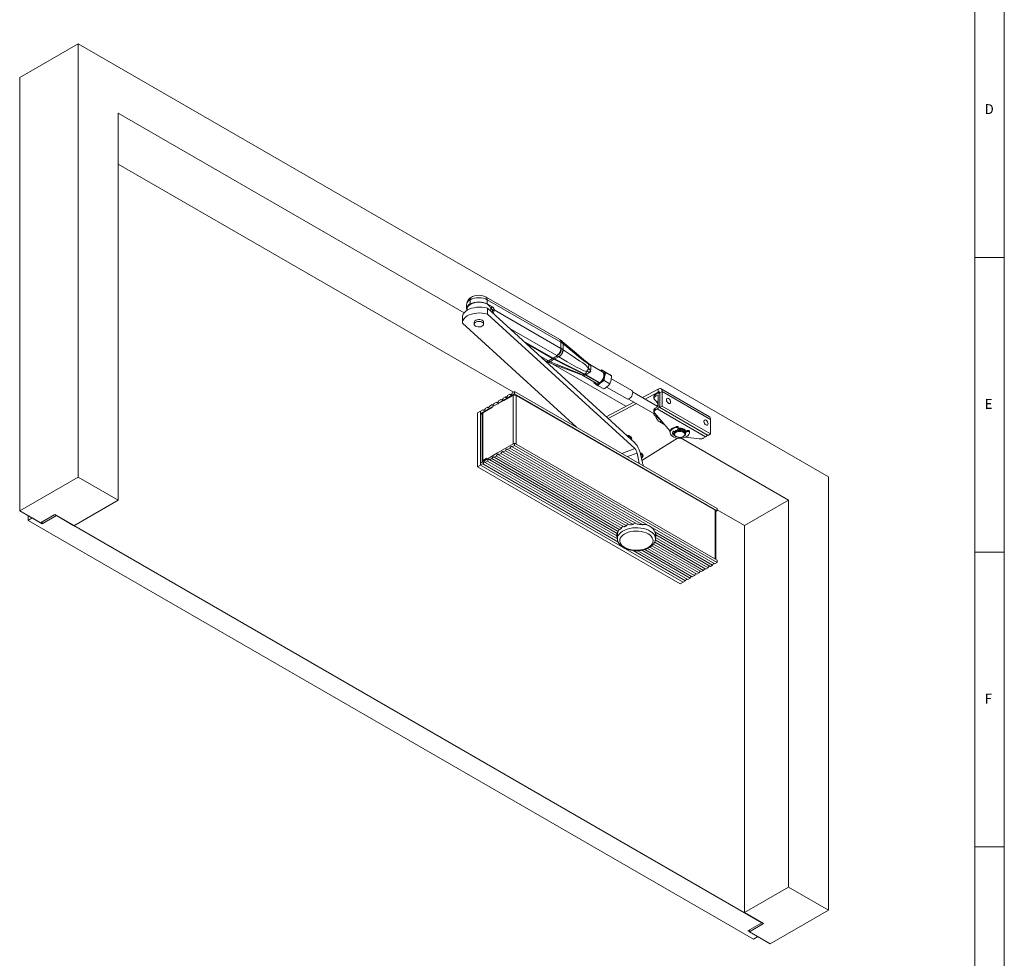
# Model space of a CAD drawing. Units: inches. Extents: x 5 to 589, y 5 to 415.
# Drawn here: x 422 to 589, y 91 to 250 of the extents above; entities that cross this region are included whole.
import ezdxf

# ---------------------------------------------------------------- set-up
doc = ezdxf.new("R2010")
doc.units = ezdxf.units.IN
doc.header["$MEASUREMENT"] = 0
doc.layers.add('Ebene 1', color=7, linetype='Continuous')

msp = doc.modelspace()

# ---------------------------------------------------------------- linework, layer by layer
at = {"layer": 'Ebene 1', "color": 7, "lineweight": 18, "true_color": 0xffffff}
for points in [[(589, 5), (589, 415)], [(584, 10), (584, 410)], [(431.93, 246.23), (422.03, 240.51)], [(431.93, 172.74), (431.93, 246.23)], [(431.93, 246.23), (559.21, 172.75)], [(422.03, 240.51), (422.03, 167.03)], [(438.72, 168.82), (438.72, 234.47)], [(438.72, 234.47), (497.39, 200.6)], [(438.72, 225.82), (505.75, 187.12)], [(589, 210), (584, 210)], [(498.62, 203.27), (498.44, 203.14), (498.21, 202.94), (498.03, 202.71), (497.91, 202.46), (497.83, 202.19), (497.82, 201.98)], [(498.42, 202.81), (498.16, 202.63), (497.97, 202.42), (497.85, 202.2), (497.82, 201.97)], [(497.86, 201.01), (497.85, 201.04), (497.82, 201.27), (497.85, 201.5), (497.97, 201.72), (498.16, 201.93), (498.42, 202.11)], [(501.9, 201.25), (501.87, 201.46), (501.76, 201.67), (501.59, 201.87), (501.36, 202.04), (501.07, 202.18), (500.75, 202.3), (500.39, 202.37), (500.01, 202.4), (499.63, 202.39), (499.26, 202.34), (498.91, 202.25), (498.6, 202.13), (498.34, 201.97), (498.13, 201.79), (497.99, 201.58), (497.91, 201.37), (497.9, 201.25)], [(498.42, 202.81), (498.43, 202.96), (498.47, 203.09), (498.53, 203.19), (498.62, 203.27), (498.62, 203.27)], [(501.31, 202.81), (501, 202.96), (500.65, 203.06), (500.27, 203.13), (499.87, 203.15), (499.47, 203.13), (499.08, 203.06), (498.73, 202.96), (498.42, 202.81)], [(498.42, 202.81), (498.42, 202.11)], [(498.42, 202.11), (498.73, 202.25), (499.08, 202.36), (499.47, 202.43), (499.87, 202.45), (500.27, 202.43), (500.65, 202.36), (501, 202.25), (501.31, 202.11)], [(501.11, 203.27), (500.91, 203.36), (500.59, 203.48), (500.25, 203.55), (499.89, 203.58), (499.52, 203.56), (499.17, 203.49), (498.82, 203.37), (498.62, 203.27)], [(501.11, 203.27), (501.11, 203.27), (501.2, 203.19), (501.26, 203.09), (501.3, 202.96), (501.31, 202.81)], [(513.6, 196.06), (501.11, 203.27)], [(513.81, 195.6), (501.31, 202.81)], [(501.31, 202.81), (501.31, 202.11)], [(502.2, 201.6), (501.31, 202.11)], [(497.11, 199.89), (497.13, 200.1), (497.23, 200.36), (497.39, 200.61), (497.63, 200.84), (497.92, 201.05), (498.27, 201.22), (498.66, 201.37), (499.09, 201.47), (499.53, 201.54), (500, 201.56), (500.46, 201.54), (500.91, 201.48), (501.34, 201.37)], [(497.11, 198.85), (497.13, 199.12), (497.23, 199.38), (497.39, 199.63), (497.63, 199.86), (497.92, 200.07), (498.27, 200.25), (498.66, 200.39), (499.09, 200.49), (499.53, 200.56), (500, 200.58), (500.46, 200.56), (500.91, 200.5), (501.34, 200.39)], [(497.82, 201.97), (497.82, 201.27)], [(497.9, 201.25), (497.9, 201.04)], [(501.34, 201.37), (526.33, 178.54)], [(501.34, 201.37), (501.34, 200.39)], [(526.33, 177.57), (501.34, 200.39)], [(501.92, 201.43), (501.87, 201.46)], [(501.9, 200.86), (501.9, 201.25)], [(501.92, 201.43), (502.2, 201.6)], [(502.2, 200.94), (502.19, 201.01), (502.18, 201.08), (502.15, 201.15), (502.12, 201.22), (502.07, 201.29), (502.02, 201.35), (501.97, 201.39), (501.92, 201.43)], [(502.15, 200.7), (502.17, 200.73), (502.17, 200.76), (502.18, 200.79), (502.19, 200.82), (502.19, 200.85), (502.2, 200.88), (502.2, 200.91), (502.2, 200.94)], [(502.15, 200.63), (502.15, 200.7)], [(502.15, 200.7), (502.15, 200.63)], [(502.2, 201.6), (502.25, 201.56), (502.31, 201.51), (502.36, 201.45), (502.4, 201.38), (502.43, 201.32), (502.46, 201.24), (502.48, 201.17), (502.48, 201.11)], [(502.48, 201.11), (502.2, 200.94)], [(502.31, 200.48), (502.35, 200.55), (502.39, 200.66), (502.43, 200.78), (502.46, 200.89), (502.48, 201), (502.48, 201.11)], [(502.48, 201.11), (513.81, 194.57)], [(497.11, 199.89), (497.11, 198.91)], [(516.44, 181.19), (497.11, 198.85)], [(499.1, 199), (499.13, 199.12), (499.22, 199.25), (499.38, 199.35), (499.58, 199.43), (499.81, 199.46), (500.05, 199.46), (500.27, 199.41), (500.46, 199.33), (500.61, 199.22), (500.69, 199.09), (500.7, 199)], [(499.1, 199), (499.1, 198.68)], [(499.47, 199.07), (499.69, 199.12), (499.93, 199.14), (500.16, 199.11), (500.37, 199.05), (500.54, 198.95), (500.66, 198.83), (500.7, 198.7), (500.67, 198.56), (500.58, 198.43), (500.42, 198.33), (500.22, 198.25), (499.99, 198.22), (499.75, 198.22), (499.53, 198.27), (499.34, 198.35), (499.19, 198.46), (499.12, 198.59), (499.11, 198.73), (499.17, 198.86), (499.29, 198.98), (499.47, 199.07)], [(500.7, 198.68), (500.7, 199)], [(513.1, 193.34), (505.02, 198.01)], [(507.45, 195.79), (512.48, 192.88)], [(512.41, 192.84), (507.69, 195.57)], [(513.6, 196.06), (513.6, 196.06), (513.69, 195.98), (513.75, 195.88), (513.79, 195.75), (513.81, 195.6)], [(513.69, 196), (513.62, 196.04), (513.6, 196.05)], [(514, 195.77), (513.72, 195.98), (513.68, 196)], [(513.69, 196), (513.77, 195.93), (513.84, 195.83), (513.88, 195.7), (513.89, 195.55)], [(513.89, 195.55), (513.81, 195.6)], [(513.81, 194.57), (513.81, 195.08), (513.81, 195.6)], [(514.14, 195.37), (513.89, 195.55)], [(514, 195.78), (514.04, 195.74), (514.1, 195.64), (514.14, 195.51), (514.14, 195.37)], [(514.04, 195.74), (514, 195.78)], [(514.04, 195.74), (514.08, 195.71), (514.14, 195.61), (514.18, 195.48), (514.18, 195.34)], [(518.35, 192.1), (518.14, 192.28), (517.7, 192.64), (516.41, 193.73), (514.04, 195.74)], [(514.18, 195.34), (514.14, 195.37)], [(513.1, 193.34), (513.24, 193.44), (513.37, 193.56), (513.49, 193.71), (513.6, 193.87), (513.69, 194.05), (513.75, 194.23), (513.79, 194.4), (513.81, 194.57)], [(513.16, 193.3), (513.31, 193.4), (513.44, 193.52), (513.57, 193.66), (513.68, 193.82), (513.77, 194), (513.84, 194.17), (513.88, 194.35), (513.89, 194.52)], [(513.42, 193.16), (513.57, 193.24), (513.72, 193.36), (513.84, 193.5), (513.95, 193.66), (514.04, 193.83), (514.1, 194.01), (514.14, 194.19), (514.14, 194.36)], [(513.46, 193.14), (513.61, 193.22), (513.75, 193.34), (513.88, 193.48), (513.99, 193.64), (514.08, 193.81), (514.14, 193.98), (514.18, 194.16), (514.18, 194.33)], [(513.81, 194.57), (513.89, 194.52)], [(513.89, 194.52), (514.14, 194.36)], [(514.14, 194.36), (514.18, 194.33)], [(518.38, 191.99), (518.38, 191.99), (518.38, 191.99), (518.13, 192.15), (517.87, 192.34), (516.83, 193.16), (515.78, 194.01), (514.18, 195.34)], [(514.18, 195.34), (514.18, 194.84), (514.18, 194.33)], [(514.18, 194.33), (515.55, 193.42), (517.04, 192.41), (517.5, 192.1), (517.97, 191.77), (518.38, 191.34)], [(510.12, 193.35), (511.61, 192.49)], [(511.13, 192.43), (511.22, 192.4), (511.34, 192.39), (511.48, 192.42), (511.61, 192.49)], [(511.13, 192.43), (511.2, 192.39)], [(511.2, 192.39), (511.3, 192.35), (511.42, 192.35), (511.55, 192.38), (511.68, 192.45)], [(511.2, 192.39), (511.47, 192.26), (511.56, 192.23)], [(511.56, 192.23), (511.61, 192.21), (511.72, 192.21), (511.84, 192.24), (511.96, 192.31)], [(511.56, 192.23), (511.59, 192.21), (511.61, 192.21)], [(511.61, 192.49), (511.68, 192.45)], [(511.61, 192.21), (511.66, 192.19), (511.77, 192.19), (511.88, 192.23), (512, 192.3)], [(511.61, 192.21), (512.63, 191.84), (515.21, 190.89), (516.28, 190.48), (516.83, 190.27), (517.11, 190.17), (517.17, 190.14)], [(511.68, 192.45), (511.7, 192.46), (512.41, 192.84)], [(511.68, 192.45), (511.96, 192.31)], [(512.63, 192.72), (511.96, 192.31)], [(511.96, 192.31), (512, 192.3)], [(512, 192.3), (513.72, 191.63), (515.56, 190.88), (516.27, 190.58), (516.94, 190.28), (517.1, 190.2), (517.24, 190.13)], [(512.41, 192.84), (512.63, 192.72)], [(512.48, 192.88), (513.16, 193.3)], [(512.7, 192.77), (512.48, 192.88)], [(512.63, 192.72), (514.61, 191.74), (516.22, 190.94), (517.8, 190.16)], [(513.42, 193.16), (512.77, 192.81), (512.7, 192.77)], [(517.87, 190.2), (516.29, 190.98), (514.68, 191.78), (512.7, 192.77)], [(513.16, 193.3), (513.1, 193.34)], [(513.42, 193.16), (513.16, 193.3)], [(513.46, 193.14), (513.42, 193.16)], [(518.16, 190.66), (517.91, 190.69), (517.68, 190.78), (517.05, 191.07), (516.46, 191.4), (514.88, 192.3), (513.46, 193.14)], [(518.35, 192.1), (518.38, 192.08), (518.41, 192.04), (518.44, 191.99), (518.46, 191.95)], [(518.38, 192.08), (518.36, 192.1), (518.35, 192.1)], [(518.38, 192.08), (518.38, 192.08), (518.41, 192.05), (518.44, 192.01), (518.47, 191.97), (518.49, 191.93)], [(518.7, 191.85), (518.69, 191.86), (518.51, 191.98), (518.38, 192.08)], [(512.46, 191.9), (524.84, 184.75)], [(517.87, 190.2), (518.07, 190.4), (518.22, 190.66)], [(518.88, 190.61), (518.78, 190.6), (518.72, 190.56), (518.5, 190.39), (518.28, 190.23), (518.07, 190.09)], [(518.16, 190.66), (518.21, 190.72), (518.26, 190.79), (518.31, 190.85), (518.35, 190.92), (518.38, 190.99), (518.41, 191.07), (518.44, 191.14), (518.46, 191.21)], [(518.22, 190.66), (518.16, 190.66)], [(518.22, 190.66), (518.26, 190.72), (518.3, 190.79), (518.34, 190.85), (518.38, 190.92), (518.41, 190.99), (518.44, 191.05), (518.47, 191.12), (518.49, 191.19)], [(518.88, 190.61), (518.88, 190.61), (518.69, 190.61), (518.5, 190.6), (518.22, 190.66)], [(518.46, 191.95), (518.38, 191.99)], [(518.38, 191.34), (518.38, 191.34), (518.46, 191.21)], [(518.49, 191.93), (518.46, 191.95)], [(518.46, 191.21), (518.51, 191.33), (518.56, 191.59), (518.48, 191.91), (518.46, 191.95)], [(518.46, 191.21), (518.49, 191.19)], [(518.88, 191.74), (518.88, 191.75), (518.87, 191.75), (518.87, 191.75), (518.86, 191.75), (518.85, 191.76), (518.83, 191.77), (518.78, 191.78), (518.74, 191.79), (518.66, 191.82), (518.49, 191.93)], [(518.49, 191.19), (518.7, 190.95), (518.88, 190.61), (518.88, 190.61)], [(518.7, 191.85), (518.79, 191.8), (518.83, 191.78), (518.85, 191.76), (518.87, 191.75), (518.88, 191.75), (518.88, 191.74)], [(518.74, 191.83), (518.72, 191.84)], [(518.73, 191.84), (518.74, 191.83), (518.77, 191.81), (518.81, 191.79), (518.88, 191.74)], [(520.89, 190.59), (518.73, 191.84)], [(518.88, 191.74), (518.84, 191.76), (518.84, 191.76), (518.85, 191.72), (518.88, 191.55), (518.88, 191.29), (518.87, 191), (518.85, 190.84), (518.84, 190.75), (518.84, 190.71), (518.85, 190.67), (518.88, 190.61)], [(520.89, 190.59), (521, 190.49), (521.08, 190.32), (521.11, 190.11), (521.09, 189.87), (521.02, 189.61), (520.9, 189.35), (520.75, 189.12), (520.57, 188.92), (520.37, 188.76)], [(520.51, 190.81), (520.72, 190.94)], [(520.54, 190.79), (520.6, 190.81), (520.71, 190.83), (520.82, 190.82), (520.92, 190.8), (521.01, 190.75)], [(520.72, 190.94), (521.68, 190.39)], [(521.01, 190.75), (520.98, 190.77), (520.72, 190.94)], [(521.45, 190.47), (521.01, 190.75)], [(521.22, 189.84), (521.24, 189.99), (521.25, 190.14), (521.25, 190.27), (521.23, 190.4), (521.2, 190.51), (521.15, 190.61), (521.08, 190.69), (521.01, 190.75)], [(521.22, 189.84), (521.23, 189.89), (521.45, 190.47)], [(521.45, 190.47), (522.4, 189.92)], [(522.12, 190.11), (522.1, 190.13), (521.68, 190.39)], [(517.17, 190.14), (517.2, 190.14), (517.24, 190.13)], [(517.17, 190.14), (517.24, 190.12)], [(517.21, 190.13), (517.22, 190.12), (517.27, 190.12)], [(517.21, 190.13), (517.29, 190.1), (517.54, 189.98)], [(517.24, 190.13), (517.27, 190.12)], [(517.27, 190.12), (517.28, 190.11), (517.62, 190.1), (517.8, 190.16)], [(517.27, 190.12), (517.49, 190.01), (517.55, 189.98)], [(517.55, 189.98), (517.63, 189.93)], [(518, 190.05), (517.82, 189.97), (517.69, 189.93), (517.65, 189.93), (517.63, 189.93)], [(517.63, 189.93), (519.79, 188.69)], [(518, 190.05), (517.8, 190.16)], [(517.87, 190.2), (518.07, 190.09)], [(520.3, 188.72), (518, 190.05)], [(518.07, 190.09), (520.37, 188.76)], [(519.4, 188.91), (519.39, 188.71)], [(519.39, 188.71), (519.67, 188.53)], [(519.44, 188.89), (519.44, 188.88), (519.48, 188.77), (519.53, 188.67), (519.59, 188.59), (519.67, 188.53)], [(519.67, 188.53), (519.75, 188.48), (519.85, 188.46), (519.96, 188.45), (520.07, 188.47), (520.19, 188.51), (520.31, 188.56), (520.43, 188.64), (520.55, 188.73)], [(520.3, 188.72), (520.1, 188.65), (519.92, 188.64), (519.79, 188.69)], [(520.11, 188.24), (520.21, 188.37), (520.55, 188.73)], [(520.3, 188.72), (520.3, 188.8)], [(520.55, 188.73), (520.66, 188.84), (520.77, 188.96), (520.87, 189.09), (520.97, 189.23), (521.05, 189.38), (521.12, 189.53), (521.17, 189.69), (521.22, 189.84)], [(520.55, 188.73), (520.69, 188.84), (521.15, 189.12)], [(521.15, 189.12), (521.22, 189.84)], [(521.15, 189.12), (522.1, 188.57)], [(522.1, 188.57), (522.33, 189.2)], [(522.4, 189.92), (522.12, 190.11)], [(522.33, 189.2), (522.34, 189.25), (522.4, 189.92)], [(525.82, 187.4), (522.36, 189.4)], [(505.96, 187.24), (505.55, 187)], [(540.33, 167.4), (505.96, 187.24)], [(505.96, 186.86), (505.96, 187.24)], [(519.67, 188.53), (519.69, 188.51), (520.11, 188.24)], [(520.11, 188.24), (521.07, 187.69)], [(521.07, 187.69), (521.23, 187.78), (521.66, 188.08)], [(521.56, 188.01), (525.02, 186.01)], [(521.66, 188.08), (521.8, 188.21), (522.1, 188.57)], [(525.02, 186.01), (525.04, 186), (525.18, 185.97), (525.34, 186.01), (525.51, 186.11), (525.67, 186.26), (525.81, 186.45), (525.91, 186.66), (525.97, 186.88), (525.99, 187.08), (525.95, 187.25), (525.87, 187.37), (525.82, 187.4)], [(530.16, 184.78), (525.97, 187.2)], [(530.29, 187.65), (527.63, 186.24)], [(530.29, 187.16), (528.07, 185.98)], [(530.99, 187.24), (530.98, 187.39), (530.94, 187.52), (530.88, 187.63), (530.79, 187.7), (530.68, 187.74), (530.56, 187.74), (530.43, 187.71), (530.29, 187.65)], [(530.29, 187.65), (530.29, 187.16)], [(530.57, 187), (530.57, 187.06), (530.55, 187.11), (530.52, 187.15), (530.49, 187.18), (530.45, 187.2), (530.4, 187.2), (530.34, 187.19), (530.29, 187.16)], [(530.57, 187), (530.29, 187.16)], [(530.57, 187), (530.99, 187.24)], [(538.99, 182.96), (530.79, 187.7)], [(530.99, 187.24), (539.2, 182.51)], [(530.99, 187.24), (530.99, 184.79)], [(502.88, 185.46), (502.49, 185.24)], [(503.25, 185.68), (503.23, 185.59), (503.18, 185.52), (503.13, 185.45), (503.06, 185.4), (503, 185.38), (502.95, 185.38), (502.9, 185.41), (502.88, 185.46)], [(502.88, 185.46), (503.01, 185.38)], [(503.06, 185.16), (505.96, 186.86)], [(503.64, 185.9), (503.25, 185.68)], [(504.02, 186.12), (503.99, 186.04), (503.95, 185.96), (503.89, 185.89), (503.83, 185.84), (503.77, 185.82), (503.71, 185.82), (503.67, 185.85), (503.64, 185.9)], [(503.64, 185.9), (503.77, 185.82)], [(504.4, 186.34), (504.02, 186.12)], [(504.1, 185.65), (505.71, 186.58)], [(504.78, 186.56), (504.75, 186.48), (504.71, 186.4), (504.65, 186.33), (504.59, 186.28), (504.53, 186.26), (504.47, 186.26), (504.43, 186.29), (504.4, 186.34)], [(504.4, 186.34), (504.54, 186.26)], [(505.17, 186.78), (504.78, 186.56)], [(505.55, 187), (505.52, 186.92), (505.47, 186.84), (505.42, 186.77), (505.36, 186.73), (505.29, 186.7), (505.24, 186.7), (505.19, 186.73), (505.17, 186.78)], [(505.17, 186.78), (505.3, 186.7)], [(505.71, 186.58), (505.76, 186.61), (505.83, 186.63), (505.89, 186.64), (505.96, 186.64), (506.03, 186.64), (506.1, 186.63), (506.16, 186.61), (506.22, 186.58)], [(505.71, 178.33), (505.71, 186.58)], [(540.33, 167.03), (505.96, 186.86)], [(506.22, 186.58), (506.22, 178.32)], [(506.22, 186.58), (539.98, 167.1)], [(526.18, 185.46), (521.49, 182.96)], [(525.27, 185.98), (529.46, 183.56)], [(529.59, 186.43), (529.59, 186.43), (529.6, 186.49), (529.63, 186.55), (529.67, 186.61), (529.72, 186.66), (529.8, 186.71)], [(529.59, 186.43), (529.59, 186.1)], [(529.8, 186.39), (529.72, 186.34), (529.67, 186.28), (529.63, 186.23), (529.6, 186.17), (529.59, 186.1), (529.6, 186.04), (529.62, 185.98), (529.66, 185.92)], [(530.29, 185.2), (529.66, 185.92)], [(529.8, 186.71), (530.15, 186.92)], [(529.8, 186.71), (529.8, 186.39)], [(530.29, 186.67), (529.8, 186.39)], [(530.57, 186.67), (530.56, 186.76), (530.54, 186.84), (530.5, 186.9), (530.45, 186.95), (530.38, 186.97), (530.31, 186.97), (530.23, 186.95), (530.15, 186.92)], [(530.29, 184.87), (530.22, 185.05), (530.18, 185.29), (530.18, 185.51), (530.24, 185.69), (530.29, 185.76)], [(530.29, 184.71), (530.29, 186.67)], [(530.57, 186.87), (530.45, 186.95)], [(530.57, 187), (530.57, 184.55)], [(530.57, 186.67), (530.57, 185.04)], [(531.81, 186.08), (531.66, 186)], [(531.73, 185.69), (531.7, 185.86), (531.73, 186), (531.81, 186.08), (531.93, 186.1), (532.06, 186.05), (532.2, 185.94), (532.31, 185.79), (532.38, 185.61), (532.41, 185.44), (532.38, 185.3), (532.3, 185.21), (532.19, 185.19), (532.05, 185.24), (531.92, 185.36), (531.8, 185.51), (531.73, 185.69)], [(500.17, 183.89), (499.67, 183.61)], [(500.17, 183.52), (503.06, 185.16)], [(500.58, 184.13), (500.17, 183.89)], [(500.17, 183.89), (500.17, 183.52)], [(500.17, 183.89), (500.17, 174.75)], [(500.58, 183.62), (502.23, 184.57)], [(500.96, 184.35), (500.94, 184.27), (500.89, 184.19), (500.84, 184.13), (500.77, 184.08), (500.71, 184.06), (500.66, 184.06), (500.61, 184.08), (500.58, 184.13)], [(500.58, 184.13), (500.72, 184.06)], [(501.35, 184.58), (500.96, 184.35)], [(501.73, 184.79), (501.7, 184.71), (501.66, 184.64), (501.6, 184.57), (501.54, 184.52), (501.48, 184.5), (501.42, 184.5), (501.38, 184.53), (501.35, 184.58)], [(501.35, 184.58), (501.48, 184.5)], [(502.11, 185.02), (501.73, 184.79)], [(502.49, 185.24), (502.46, 185.15), (502.42, 185.08), (502.36, 185.01), (502.3, 184.96), (502.24, 184.94), (502.18, 184.94), (502.14, 184.97), (502.11, 185.02)], [(502.11, 185.02), (502.24, 184.94)], [(503.16, 185.1), (503.06, 185.16)], [(526.62, 185.21), (521.83, 182.65)], [(529.59, 184.14), (529.59, 184.14), (529.6, 184.21), (529.63, 184.27), (529.67, 184.33), (529.72, 184.38), (529.8, 184.43)], [(529.59, 184.14), (529.59, 183.81)], [(529.8, 184.1), (529.72, 184.05), (529.67, 184), (529.63, 183.94), (529.6, 183.88), (529.59, 183.82), (529.6, 183.75), (529.62, 183.69), (529.66, 183.63)], [(529.8, 184.43), (530.29, 184.71)], [(529.8, 184.43), (529.8, 184.1)], [(529.8, 184.1), (530.15, 184.3)], [(530.15, 184.86), (530.08, 184.82)], [(530.09, 184.82), (530.12, 184.84), (530.17, 184.87), (530.22, 184.89), (530.27, 184.9), (530.29, 184.9)], [(530.15, 184.3), (530.23, 184.36), (530.31, 184.43), (530.38, 184.52), (530.45, 184.62), (530.5, 184.72), (530.54, 184.83), (530.56, 184.94), (530.57, 185.04)], [(538.35, 179.57), (530.15, 184.3)], [(530.16, 184.64), (530.16, 184.67), (530.16, 184.73), (530.16, 184.76), (530.16, 184.78)], [(530.99, 184.79), (530.57, 184.55)], [(530.57, 184.55), (538.77, 179.81)], [(530.99, 184.79), (539.2, 180.06)], [(532.16, 185.14), (532.31, 185.22)], [(499.67, 183.61), (499.67, 174.46)], [(500.17, 183.52), (500.47, 183.34)], [(500.47, 183.47), (500.48, 183.51), (500.5, 183.55), (500.53, 183.59), (500.58, 183.62)], [(500.47, 183.47), (500.47, 175.45)], [(500.58, 183.62), (500.58, 175.6)], [(529.46, 183.56), (529.46, 183.56), (529.59, 183.5)], [(529.94, 182.99), (529.88, 183.04), (529.82, 183.1), (529.76, 183.17), (529.7, 183.24), (529.65, 183.31), (529.6, 183.38), (529.56, 183.46), (529.52, 183.54)], [(529.52, 183.54), (529.61, 183.52), (529.76, 183.52)], [(532.34, 180.53), (529.66, 183.63)], [(530.58, 182.09), (530.38, 182.24), (530.2, 182.44), (530.03, 182.67), (529.91, 182.93), (529.87, 183.06)], [(530.13, 183.1), (529.94, 182.99)], [(530.49, 182.67), (529.94, 182.99)], [(530.37, 182.74), (530.48, 182.6), (530.67, 182.4), (530.84, 182.27)], [(530.58, 182.09), (530.86, 182.25)], [(530.58, 182.09), (531.41, 181.62)], [(538.17, 182.41), (538.03, 182.33)], [(538.07, 182.18), (538.09, 182.32), (538.17, 182.41), (538.28, 182.43), (538.42, 182.38), (538.56, 182.27), (538.67, 182.12), (538.75, 181.94), (538.77, 181.77), (538.75, 181.63), (538.67, 181.54), (538.56, 181.52), (538.42, 181.57), (538.28, 181.68), (538.17, 181.83), (538.09, 182.01), (538.07, 182.18)], [(538.99, 182.96), (538.99, 182.96), (539.08, 182.89), (539.14, 182.79), (539.18, 182.66), (539.2, 182.51)], [(539.2, 180.06), (539.2, 182.51)], [(532.19, 180.71), (532.19, 180.71), (532.28, 180.51), (532.34, 180.42)], [(532.33, 180.43), (532.36, 180.59), (532.45, 180.78), (532.61, 180.96), (532.84, 181.11), (533.11, 181.23), (533.42, 181.32)], [(532.33, 180.43), (532.33, 180.27)], [(535.59, 180.37), (535.59, 180.17), (535.51, 179.98), (535.37, 179.79), (535.16, 179.63), (534.9, 179.5), (534.6, 179.4), (534.27, 179.34), (533.92, 179.33), (533.58, 179.36), (533.25, 179.42), (532.95, 179.53), (532.71, 179.67), (532.52, 179.84), (532.39, 180.03), (532.34, 180.22), (532.36, 180.42), (532.45, 180.62), (532.61, 180.79), (532.84, 180.95), (533.11, 181.07), (533.42, 181.16)], [(532.8, 180.47), (532.77, 180.39), (532.75, 180.3), (532.75, 180.21), (532.77, 180.13), (532.81, 180.04), (532.87, 179.96), (532.94, 179.89), (533.03, 179.82)], [(532.76, 180.35), (532.77, 180.29), (532.81, 180.21), (532.87, 180.13), (532.94, 180.05), (532.99, 180.02)], [(532.94, 180.51), (532.92, 180.51), (532.9, 180.52), (532.88, 180.51), (532.86, 180.51), (532.84, 180.5), (532.82, 180.49), (532.81, 180.48), (532.8, 180.47)], [(533.09, 180.48), (532.94, 180.51)], [(533, 180.32), (532.97, 180.41), (532.97, 180.5)], [(532.99, 180.22), (533.01, 180.35), (533.11, 180.49), (533.27, 180.62), (533.48, 180.71), (533.73, 180.77), (533.99, 180.79), (534.26, 180.76), (534.5, 180.7), (534.7, 180.6), (534.85, 180.47), (534.93, 180.32)], [(533, 179.96), (532.99, 180.11), (533.05, 180.26), (533.18, 180.4), (533.37, 180.51), (533.6, 180.58), (533.86, 180.62), (534.12, 180.61), (534.38, 180.57), (534.6, 180.49), (534.78, 180.37), (534.9, 180.23), (534.94, 180.08), (534.92, 179.93), (534.82, 179.78), (534.66, 179.66), (534.66, 179.66)], [(533.01, 180.34), (532.99, 180.44), (532.99, 180.5)], [(532.99, 180.5), (532.99, 180.47)], [(533.1, 179.89), (533.18, 179.75), (533.32, 179.63), (533.52, 179.54), (533.75, 179.48), (534, 179.47), (534.24, 179.49), (534.47, 179.56), (534.65, 179.66), (534.78, 179.78), (534.84, 179.92), (534.83, 180.07), (534.75, 180.2), (534.61, 180.32), (534.41, 180.41), (534.18, 180.47), (533.93, 180.48), (533.69, 180.46), (533.46, 180.39), (533.28, 180.29), (533.15, 180.17), (533.09, 180.03), (533.1, 179.89)], [(533.42, 181.32), (533.48, 181.33), (533.53, 181.32), (533.59, 181.31), (533.63, 181.3), (533.67, 181.27), (533.69, 181.24), (533.7, 181.21), (533.7, 181.21)], [(533.42, 181.16), (533.42, 181.32)], [(533.42, 181.16), (533.48, 181.16), (533.53, 181.16), (533.59, 181.15), (533.63, 181.13), (533.67, 181.11), (533.69, 181.08), (533.7, 181.05), (533.69, 181.01)], [(533.69, 181.01), (533.57, 180.74)], [(533.63, 180.89), (533.65, 180.89), (533.88, 180.92), (534.12, 180.92), (534.35, 180.87), (534.54, 180.79), (534.68, 180.68), (534.75, 180.56)], [(533.69, 181.01), (533.73, 181.01), (533.99, 181.03), (534.26, 181.01), (534.5, 180.94), (534.7, 180.84), (534.85, 180.71), (534.93, 180.57)], [(533.7, 181.04), (533.7, 181.21)], [(533.7, 181.02), (533.93, 181.04), (534.2, 181.03), (534.45, 180.97), (534.67, 180.87)], [(534.67, 180.87), (534.84, 180.75), (534.94, 180.6), (534.96, 180.47)], [(534.87, 180.43), (535.24, 180.61)], [(534.93, 180.57), (534.94, 180.47)], [(534.94, 180.47), (534.94, 180.58)], [(534.94, 180.3), (535.24, 180.45)], [(535.24, 180.61), (535.29, 180.63), (535.35, 180.64), (535.4, 180.64), (535.46, 180.63), (535.5, 180.62), (535.54, 180.59), (535.57, 180.57), (535.59, 180.54)], [(535.24, 180.45), (535.24, 180.61)], [(535.24, 180.45), (535.29, 180.47), (535.35, 180.48), (535.4, 180.48), (535.46, 180.47), (535.5, 180.45), (535.54, 180.43), (535.57, 180.4), (535.59, 180.37)], [(535.59, 180.54), (535.59, 180.43)], [(535.59, 180.37), (535.59, 180.54)], [(535.59, 180.27), (535.59, 180.43)], [(538.53, 181.46), (538.67, 181.54)], [(525.77, 179.05), (525.79, 179.08), (525.82, 179.24), (525.79, 179.4), (525.68, 179.54), (525.51, 179.67), (525.3, 179.77), (525.04, 179.83), (524.91, 179.84)], [(525.68, 179.13), (525.7, 179.21), (525.68, 179.36), (525.59, 179.5), (525.44, 179.63), (525.22, 179.72), (524.98, 179.77)], [(525.7, 179.34), (525.68, 179.45), (525.59, 179.59), (525.47, 179.69)], [(525.7, 179.25), (525.7, 179.34)], [(527.54, 175.57), (533.58, 179.35)], [(532.99, 180.22), (532.99, 180.06)], [(533.27, 179.66), (533.23, 179.68), (533.08, 179.81), (533, 179.96)], [(533.03, 179.82), (533.03, 179.88)], [(533.03, 179.82), (533.05, 179.81), (533.07, 179.8), (533.09, 179.8), (533.09, 179.8)], [(533.27, 179.66), (533.34, 179.62)], [(534.22, 179.34), (552.42, 168.83)], [(534.59, 179.62), (534.66, 179.66)], [(534.93, 180.32), (534.94, 180.22)], [(537.27, 179.21), (534.93, 179.51)], [(534.94, 180.06), (534.94, 180.22)], [(537.27, 179.21), (537.35, 179.2), (537.44, 179.2), (537.53, 179.2), (537.61, 179.21), (537.7, 179.23), (537.78, 179.25), (537.85, 179.28), (537.91, 179.32)], [(538.35, 179.57), (537.91, 179.32)], [(538.65, 179.88), (538.58, 179.79), (538.51, 179.7), (538.43, 179.62), (538.35, 179.57)], [(539.2, 180.06), (538.77, 179.81)], [(503.06, 176.83), (505.96, 178.47)], [(504.02, 176.97), (503.99, 177.02), (503.95, 177.05), (503.89, 177.05), (503.83, 177.03), (503.77, 176.98), (503.71, 176.91), (503.67, 176.83), (503.64, 176.75)], [(504.4, 177.19), (504.02, 176.97)], [(504.78, 177.41), (504.75, 177.46), (504.71, 177.49), (504.65, 177.49), (504.59, 177.47), (504.53, 177.42), (504.47, 177.35), (504.43, 177.27), (504.4, 177.19)], [(504.4, 177.19), (526.04, 164.7)], [(505.17, 177.63), (504.78, 177.41)], [(504.78, 177.41), (526.75, 164.73)], [(505.55, 177.85), (505.52, 177.9), (505.47, 177.93), (505.42, 177.93), (505.36, 177.91), (505.29, 177.86), (505.24, 177.79), (505.19, 177.72), (505.17, 177.63)], [(505.17, 177.63), (527.7, 164.63)], [(505.96, 178.09), (505.55, 177.85)], [(505.55, 177.85), (539.91, 158.01)], [(505.96, 178.47), (540.33, 158.63)], [(505.96, 178.47), (505.96, 178.09)], [(540.33, 158.26), (505.96, 178.09)], [(524.12, 176.76), (526.33, 177.57)], [(527.32, 176.62), (527.25, 176.9), (527.16, 177.18), (527.05, 177.46), (526.92, 177.72), (526.79, 177.97), (526.64, 178.19), (526.48, 178.38), (526.33, 178.54)], [(526.33, 177.57), (526.39, 177.5), (526.45, 177.42), (526.51, 177.33), (526.57, 177.23), (526.62, 177.13), (526.66, 177.02), (526.69, 176.91), (526.72, 176.79)], [(500.17, 175.12), (503.06, 176.83)], [(500.53, 175.34), (500.53, 175.34), (500.5, 175.37), (500.48, 175.41), (500.47, 175.45), (500.48, 175.49), (500.5, 175.53), (500.53, 175.57), (500.58, 175.6)], [(501.17, 175.94), (500.58, 175.6)], [(500.59, 175.37), (500.59, 175.48)], [(500.69, 175.54), (501.17, 175.81)], [(501.35, 175.43), (500.96, 175.21)], [(501.17, 175.71), (501.17, 175.94)], [(501.73, 175.65), (501.7, 175.7), (501.66, 175.73), (501.6, 175.73), (501.54, 175.7), (501.48, 175.66), (501.42, 175.59), (501.38, 175.51), (501.35, 175.43)], [(501.35, 175.43), (523.31, 162.75)], [(502.11, 175.87), (501.73, 175.65)], [(501.73, 175.65), (523.36, 163.16)], [(502.49, 176.09), (502.46, 176.14), (502.42, 176.17), (502.36, 176.17), (502.3, 176.14), (502.24, 176.1), (502.18, 176.03), (502.14, 175.95), (502.11, 175.87)], [(502.11, 175.87), (523.53, 163.51)], [(502.88, 176.31), (502.49, 176.09)], [(502.49, 176.09), (523.78, 163.8)], [(503.25, 176.53), (503.23, 176.58), (503.18, 176.61), (503.13, 176.61), (503.06, 176.58), (503, 176.54), (502.95, 176.47), (502.9, 176.39), (502.88, 176.31)], [(502.88, 176.31), (524.1, 164.06)], [(503.64, 176.75), (503.25, 176.53)], [(503.25, 176.53), (524.48, 164.28)], [(503.64, 176.75), (524.92, 164.47)], [(504.02, 176.97), (525.44, 164.61)], [(526.72, 176.79), (525.09, 176.2)], [(527.09, 175.07), (526.72, 176.79)], [(527.46, 175.94), (527.59, 176.04), (527.7, 176.19), (527.73, 176.34), (527.7, 176.5), (527.59, 176.65), (527.42, 176.77), (527.25, 176.85)], [(527.44, 176.04), (527.55, 176.16), (527.61, 176.31), (527.59, 176.46), (527.5, 176.6), (527.34, 176.73), (527.28, 176.76)], [(527.32, 176.62), (527.63, 175.15)], [(527.61, 176.44), (527.59, 176.55), (527.5, 176.69), (527.38, 176.8)], [(527.61, 176.35), (527.61, 176.44)], [(500.17, 174.75), (499.67, 174.46)], [(499.67, 174.46), (534.04, 154.62)], [(500.17, 174.75), (500.17, 175.12)], [(500.58, 174.99), (500.17, 174.75)], [(500.17, 174.75), (534.53, 154.91)], [(500.17, 174.75), (534.53, 154.91)], [(500.96, 175.21), (500.94, 175.26), (500.89, 175.28), (500.84, 175.29), (500.77, 175.26), (500.71, 175.21), (500.66, 175.15), (500.61, 175.07), (500.58, 174.99)], [(500.58, 174.99), (523.48, 161.77)], [(500.96, 175.21), (523.38, 162.27)], [(527.06, 175.06), (527.09, 175.07)], [(527.09, 175.07), (527.1, 175.04)], [(527.84, 174.61), (527.84, 174.61), (527.79, 174.71), (527.74, 174.81), (527.69, 174.92), (527.66, 175.04), (527.63, 175.15)], [(431.93, 172.74), (422.03, 167.03)], [(431.93, 172.74), (438.72, 168.82)], [(559.21, 172.75), (559.21, 99.26)], [(438.72, 168.82), (431.22, 164.49)], [(552.42, 168.83), (544.93, 164.51)], [(552.42, 168.83), (552.42, 103.18)], [(422.03, 167.03), (425.57, 164.98)], [(539.98, 158.84), (539.98, 167.1)], [(539.98, 167.1), (540.02, 167.06), (540.05, 167.03), (540.07, 166.99), (540.08, 166.95)], [(540.08, 166.88), (540.33, 167.03)], [(540.33, 167.03), (540.33, 167.4)], [(540.33, 167.16), (544.93, 164.51)], [(423.44, 165.39), (423.44, 166.21)], [(423.44, 165.39), (424.15, 165.8)], [(546.48, 94.37), (423.44, 165.39)], [(424.15, 165.8), (425.85, 164.82)], [(427.97, 166.37), (425.57, 164.98)], [(425.85, 164.82), (428.25, 166.21)], [(431.22, 164.49), (427.97, 166.37)], [(428.25, 166.21), (547.89, 97.14)], [(540.08, 158.78), (540.08, 166.95)], [(425.85, 164.82), (425.85, 165.15)], [(523.38, 162.31), (523.42, 162.57), (523.54, 162.84), (523.72, 163.1), (523.96, 163.34), (524.27, 163.56), (524.63, 163.74), (525.03, 163.9)], [(523.68, 163.86), (523.64, 163.82), (523.6, 163.75), (523.56, 163.65), (523.54, 163.55), (523.53, 163.51)], [(524.1, 164.06), (524.05, 164.03), (524.01, 164), (523.97, 163.97), (523.93, 163.94), (523.89, 163.9), (523.85, 163.87), (523.81, 163.84), (523.78, 163.8)], [(524.34, 164.36), (524.33, 164.36), (524.26, 164.33), (524.2, 164.27), (524.15, 164.2), (524.11, 164.11), (524.1, 164.06)], [(524.92, 164.47), (524.87, 164.44), (524.81, 164.42), (524.75, 164.4), (524.69, 164.38), (524.64, 164.35), (524.58, 164.33), (524.53, 164.31), (524.48, 164.28)], [(525.25, 164.72), (525.15, 164.7), (525.06, 164.65), (524.99, 164.58), (524.94, 164.5), (524.92, 164.47)], [(525.03, 163.9), (525.47, 164.02), (525.93, 164.1), (526.41, 164.13), (526.89, 164.13), (527.37, 164.09), (527.83, 164), (528.26, 163.88), (528.65, 163.72), (529, 163.53), (529.3, 163.31), (529.54, 163.06), (529.71, 162.8), (529.81, 162.53), (529.84, 162.28)], [(526.04, 164.7), (525.96, 164.7), (525.88, 164.69), (525.81, 164.68), (525.73, 164.66), (525.66, 164.65), (525.58, 164.64), (525.51, 164.62), (525.44, 164.61)], [(526.5, 164.88), (526.44, 164.89), (526.28, 164.88), (526.16, 164.83), (526.08, 164.77), (526.04, 164.7)], [(527.7, 164.63), (527.58, 164.65), (527.47, 164.67), (527.35, 164.68), (527.23, 164.7), (527.11, 164.71), (526.99, 164.72), (526.87, 164.73), (526.75, 164.73)], [(529.73, 163.46), (529.7, 163.55), (529.65, 163.69), (529.43, 163.98), (529.12, 164.23), (528.75, 164.44), (528.33, 164.62), (528.1, 164.68), (527.87, 164.69), (527.77, 164.67), (527.7, 164.63)], [(544.93, 164.51), (544.93, 98.86)], [(523.35, 163.2), (523.34, 163.21), (523.33, 163.19), (523.32, 163.13), (523.31, 163.03), (523.31, 162.88), (523.31, 162.79), (523.31, 162.75)], [(523.31, 163.09), (523.32, 162.98), (523.38, 162.71), (523.38, 162.7)], [(523.31, 162.75), (523.32, 162.68), (523.33, 162.61), (523.35, 162.54), (523.37, 162.47), (523.38, 162.44)], [(523.53, 163.51), (523.5, 163.46), (523.48, 163.42), (523.45, 163.38), (523.43, 163.34), (523.41, 163.29), (523.39, 163.25), (523.38, 163.2), (523.36, 163.16)], [(523.39, 163.25), (523.38, 163.11), (523.38, 163.09)], [(523.38, 163.09), (523.38, 162.27)], [(523.39, 162.32), (523.38, 162.25), (523.42, 161.97), (523.51, 161.69), (523.67, 161.42), (523.87, 161.18), (524.14, 160.95), (524.46, 160.75), (524.82, 160.57), (525.21, 160.43), (525.63, 160.33), (526.07, 160.27), (526.52, 160.24), (526.97, 160.25), (527.42, 160.3), (527.84, 160.39), (528.25, 160.51), (528.63, 160.67), (528.97, 160.87), (529.26, 161.1), (529.51, 161.35), (529.69, 161.64), (529.8, 161.93), (529.84, 162.23), (529.84, 162.28)], [(523.38, 162.27), (523.38, 162.29), (523.38, 162.31)], [(525.23, 163.37), (524.85, 163.22), (524.51, 163.04), (524.24, 162.84), (524.02, 162.6), (523.87, 162.35), (523.79, 162.1), (523.79, 161.83), (523.86, 161.57), (524, 161.32), (524.2, 161.09), (524.47, 160.88), (524.8, 160.69), (525.17, 160.54), (525.58, 160.43), (526.01, 160.35), (526.47, 160.31), (526.92, 160.32), (527.37, 160.37), (527.8, 160.46), (528.19, 160.59), (528.55, 160.75), (528.85, 160.95), (529.1, 161.17), (529.29, 161.41), (529.4, 161.67), (529.44, 161.93), (529.41, 162.19), (529.31, 162.45), (529.13, 162.69), (528.89, 162.91), (528.6, 163.11), (528.25, 163.28), (527.85, 163.41), (527.43, 163.51), (526.98, 163.57), (526.53, 163.58), (526.08, 163.55), (525.64, 163.48), (525.23, 163.37)], [(529.91, 162.91), (529.9, 162.98), (529.89, 163.05), (529.87, 163.12), (529.85, 163.19), (529.83, 163.25), (529.8, 163.32), (529.77, 163.39), (529.73, 163.46)], [(529.73, 163.46), (539.53, 157.8)], [(529.82, 162.08), (538.38, 157.13)], [(529.84, 163.09), (529.83, 163.25)], [(529.84, 162.27), (529.84, 163.09)], [(529.84, 162.7), (529.87, 162.78), (529.9, 162.94)], [(529.84, 162.44), (529.85, 162.45), (529.86, 162.5)], [(529.86, 162.5), (529.87, 162.59), (529.88, 162.67), (529.89, 162.76), (529.9, 162.85), (529.91, 162.91)], [(529.86, 162.5), (538.77, 157.35)], [(529.91, 162.91), (539.15, 157.57)], [(527.52, 160.32), (535.71, 155.59)], [(528.05, 160.45), (536.09, 155.81)], [(528.52, 160.63), (536.48, 156.03)], [(528.91, 160.84), (536.86, 156.25)], [(529.25, 161.09), (537.24, 156.47)], [(529.52, 161.37), (537.62, 156.69)], [(529.71, 161.7), (538, 156.91)], [(526.09, 160.27), (534.95, 155.15)], [(526.88, 160.25), (535.33, 155.37)], [(540.33, 158.63), (540.33, 158.26)], [(584, 160), (589, 160)], [(538.25, 157.21), (538.19, 157.19), (538.13, 157.14), (538.08, 157.07), (538.03, 157), (538, 156.91)], [(538.77, 157.35), (538.38, 157.13)], [(539.01, 157.65), (538.96, 157.63), (538.9, 157.58), (538.84, 157.51), (538.8, 157.44), (538.77, 157.35)], [(539.53, 157.8), (539.15, 157.57)], [(539.78, 158.09), (539.72, 158.07), (539.66, 158.02), (539.6, 157.95), (539.56, 157.88), (539.53, 157.8)], [(540.33, 158.26), (539.91, 158.01)], [(535.2, 155.45), (535.14, 155.42), (535.08, 155.38), (535.02, 155.31), (534.98, 155.23), (534.95, 155.15)], [(535.71, 155.59), (535.33, 155.37)], [(535.96, 155.89), (535.9, 155.86), (535.84, 155.82), (535.78, 155.75), (535.74, 155.67), (535.71, 155.59)], [(536.48, 156.03), (536.09, 155.81)], [(536.72, 156.33), (536.67, 156.31), (536.6, 156.26), (536.55, 156.19), (536.5, 156.11), (536.48, 156.03)], [(537.24, 156.47), (536.86, 156.25)], [(537.49, 156.77), (537.43, 156.75), (537.37, 156.7), (537.31, 156.63), (537.27, 156.55), (537.24, 156.47)], [(538, 156.91), (537.62, 156.69)], [(534.53, 154.91), (534.04, 154.62)], [(534.95, 155.15), (534.53, 154.91)], [(589, 110), (584, 110)], [(552.42, 103.18), (544.93, 98.86)], [(552.42, 103.18), (559.21, 99.26)], [(548.18, 96.98), (544.93, 98.86)], [(559.21, 99.26), (549.31, 93.55)], [(545.49, 95.75), (547.89, 97.14)], [(548.18, 96.98), (545.77, 95.59)], [(545.49, 95.75), (547.19, 94.77)], [(545.77, 95.92), (545.77, 95.59)], [(545.77, 95.59), (549.31, 93.55)], [(546.48, 94.37), (547.19, 94.77)]]:
    msp.add_lwpolyline(points, dxfattribs=at)

# ---------------------------------------------------------------- texts
at = {"layer": 'Ebene 1', "color": 7, "true_color": 0xffffff, "char_height": 1.6792, "attachment_point": 7}
for s, insert in [('\\fCentury Gothic|b0|i0|c0|p34;\\W0.977264;D', (585.67, 234.32)), ('\\fCentury Gothic|b0|i0|c0|p34;\\W0.97138;E', (585.67, 184.31)), ('\\fCentury Gothic|b0|i0|c0|p34;\\W0.96721;F', (585.67, 134.32))]:
    msp.add_mtext(s, dxfattribs=dict(at, insert=insert))

doc.saveas('drawing.dxf')
